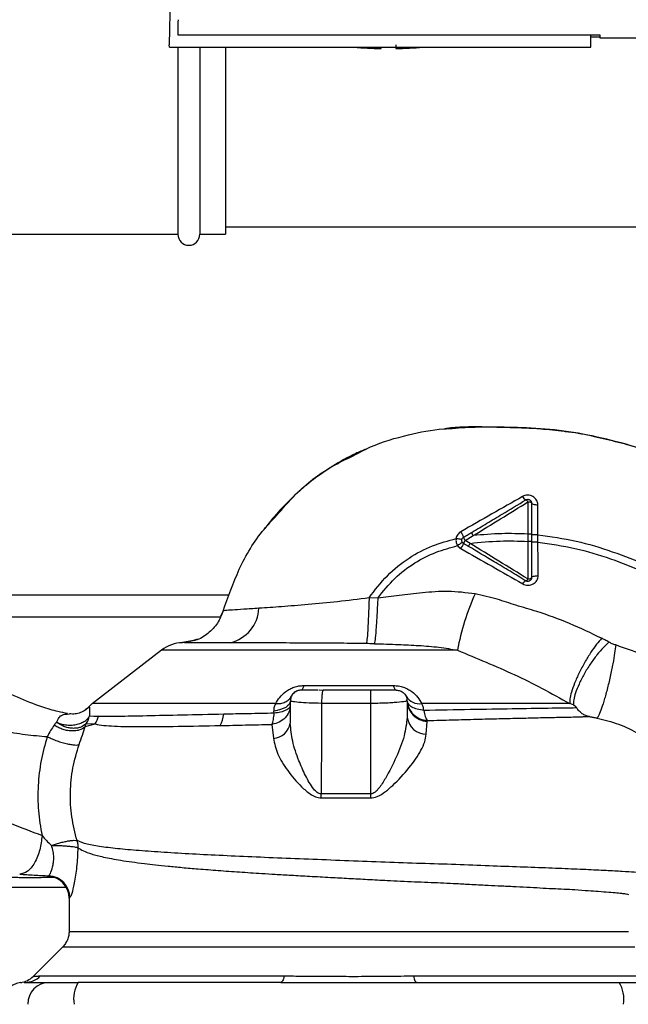
# Paper-space layout 'Blatt1' of a CAD drawing. Units: millimetres. Extents: x 0 to 5940, y 0 to 4200.
# Drawn here: x 1573 to 1657, y 712 to 847 of the extents above; entities that cross this region are included whole.
import ezdxf

# ---------------------------------------------------------------- set-up
doc = ezdxf.new("R2010")
doc.units = ezdxf.units.MM
doc.header["$LTSCALE"] = 10
doc.layers.add('1', color=7, linetype='Continuous')
doc.styles.add('SLDTEXTSTYLE0', font='TXT', dxfattribs={"width": 0.605})
doc.dimstyles.new('SLDDIMSTYLE1', dxfattribs={"dimtxt": 35, "dimasz": 25, "dimexe": 0, "dimexo": 0.0625, "dimgap": 8.75, "dimtad": 1, "dimdec": 1, "dimrnd": 1e-09, "dimzin": 12, "dimdsep": 46, "dimtxsty": 'SLDTEXTSTYLE0', "dimsah": 1, "dimcen": 0.09, "dimadec": 0, "dimazin": 3, "dimtfac": 1, "dimtdec": 1, "dimtofl": 0, "dimtmove": 0, "dimatfit": 3, "dimfxl": 1, "dimfrac": 2, "dimtolj": 1, "dimtzin": 12, "dimarcsym": 0})

# ---------------------------------------------------------------- blocks, each defined once
blk = doc.blocks.new('_D_2')
at = {"layer": '1', "color": 7}
for p, q in [((1971.98, 1188), (645.98, 1188)), ((655.98, 1188), (655.98, 534.93)), ((1738.88, 534.93), (645.98, 534.93))]:
    blk.add_line(p, q, dxfattribs=at)
for points in [[(655.98, 1188), (651.98, 1163), (659.98, 1163)], [(655.98, 534.93), (659.98, 559.93), (651.98, 559.93)]]:
    blk.add_solid(points, dxfattribs=at)
at = {"layer": '1', "color": 7, "insert": (610.86, 789.28), "char_height": 35, "attachment_point": 1, "rotation": 90, "style": 'SLDTEXTSTYLE0'}
blk.add_mtext('ca.700', dxfattribs=at)

psp = doc.layouts.new('Blatt1')

# ---------------------------------------------------------------- linework, layer by layer
at = {"color": 7, "linetype": 'Continuous', "lineweight": 30}
for p, q in [((1593.98, 853.3), (1593.8, 843.3)), ((1594.96, 844.69), (1652.69, 844.69)), ((1651.47, 843), (1651.47, 844.69)), ((1652.69, 844.36), (1651.47, 844.36)), ((1652.68, 844.69), (1652.69, 844.3)), ((1652.69, 844.3), (1688.01, 844.3)), ((1593.81, 843), (1593.8, 843.3)), ((1593.81, 843), (1651.47, 843)), ((1594.98, 843), (1594.98, 817.39)), ((1597.98, 843), (1597.98, 817.39)), ((1601.48, 843), (1601.48, 817.39)), ((1622.78, 842.81), (1622.78, 843)), ((1601.48, 818.39), (1747.83, 818.39)), ((1567.64, 817.39), (1594.98, 817.39)), ((1597.98, 817.39), (1601.48, 817.39)), ((1642.86, 780.76), (1642.85, 776.36)), ((1644.23, 776.26), (1644.22, 780.37)), ((1642.85, 776.36), (1642.85, 775.36)), ((1644.23, 775.25), (1644.23, 776.26)), ((1634.27, 775.49), (1635.38, 776.15)), ((1634.94, 775.09), (1634.27, 775.49)), ((1602, 768), (1551.47, 768)), ((1622.32, 767.61), (1621.13, 767.63)), ((1600.86, 765.18), (1601.16, 765.83)), ((1600.77, 765), (1551.41, 765)), ((1597.4, 761.84), (1595.6, 761.5)), ((1596.99, 761.76), (1595.61, 761.5)), ((1597.68, 761.99), (1596.5, 761.6)), ((1596.8, 761.73), (1597.4, 761.84)), ((1592.72, 760.46), (1583.26, 753.15)), ((1633.24, 760.46), (1592.72, 760.46)), ((1612.2, 755.63), (1624.5, 755.63)), ((1614.81, 754.97), (1614.29, 755)), ((1614.85, 755), (1614.81, 754.97)), ((1622, 755), (1621.35, 754.97)), ((1610.48, 753.48), (1610.35, 753.5)), ((1610.35, 753.5), (1610.35, 750.49)), ((1610.37, 753.76), (1610.42, 753.49)), ((1626.35, 753.5), (1626.2, 753.47)), ((1626.27, 753.49), (1626.33, 753.77)), ((1626.35, 753.5), (1626.35, 751.27)), ((1608.15, 751.84), (1608.11, 752.14)), ((1621.35, 753.19), (1614.63, 753.19)), ((1621.35, 753.19), (1621.35, 740.79)), ((1579.85, 751.71), (1580.17, 751.76)), ((1582.9, 751.47), (1584.1, 751.42)), ((1628.96, 748.97), (1629.1, 750.72)), ((1629.1, 750.72), (1629.12, 750.84)), ((1582.31, 750.02), (1583.67, 750.37)), ((1583.67, 750.37), (1582.39, 750.36)), ((1607.85, 750.31), (1608.04, 748.41)), ((1621.35, 740.79), (1614.59, 740.79)), ((1614.6, 740.24), (1621.35, 740.24)), ((1579.7, 728), (1557.55, 728)), ((1580.1, 726.52), (1580.1, 721.99)), ((1579.23, 719.88), (1575.17, 715.82)), ((1579.22, 719.87), (1657.48, 719.87)), ((1576.15, 715.88), (1609.5, 715.88)), ((1627.2, 715.88), (1660.56, 715.88)), ((1573.97, 715), (1574.07, 715))]:
    psp.add_line(p, q, dxfattribs=at)
at = {"color": 7, "linetype": 'Continuous', "lineweight": 30, "flags": 128}
for points in [[(1643.35, 780.62), (1643.34, 780.65), (1643.31, 780.67), (1643.27, 780.69), (1643.21, 780.72), (1643.13, 780.73), (1643.05, 780.75), (1642.96, 780.75), (1642.86, 780.76)], [(1643.35, 780.62), (1643.37, 780.57), (1643.42, 780.52), (1643.5, 780.48), (1643.6, 780.44), (1643.73, 780.41), (1643.88, 780.39), (1644.05, 780.37), (1644.22, 780.37)], [(1642.85, 770.22), (1642.94, 770.23), (1643.04, 770.24), (1643.13, 770.25), (1643.2, 770.27), (1643.27, 770.3), (1643.31, 770.32), (1643.34, 770.35), (1643.35, 770.39)], [(1643.35, 770.39), (1643.37, 770.44), (1643.42, 770.49), (1643.5, 770.54), (1643.62, 770.59), (1643.76, 770.62), (1643.91, 770.65), (1644.08, 770.66), (1644.26, 770.67)], [(1612.2, 755.63), (1612.17, 755.49), (1612.13, 755.36), (1612.08, 755.25), (1612.04, 755.16), (1611.99, 755.09), (1611.95, 755.04), (1611.9, 755.01), (1611.85, 755)], [(1624.85, 755), (1624.8, 755.01), (1624.76, 755.04), (1624.71, 755.09), (1624.66, 755.16), (1624.62, 755.25), (1624.58, 755.36), (1624.54, 755.49), (1624.5, 755.63)], [(1610.35, 753.5), (1610.31, 753.27), (1610.19, 753.05), (1609.99, 752.84), (1609.73, 752.64), (1609.4, 752.47), (1609.01, 752.33), (1608.58, 752.22), (1608.11, 752.14)], [(1621.35, 740.79), (1621.35, 740.72), (1621.35, 740.65), (1621.35, 740.58), (1621.35, 740.51), (1621.35, 740.45), (1621.35, 740.38), (1621.35, 740.31), (1621.35, 740.24)], [(1609.5, 715.88), (1609.46, 715.68), (1609.41, 715.51), (1609.36, 715.36), (1609.3, 715.23), (1609.25, 715.13), (1609.19, 715.06), (1609.13, 715.02), (1609.07, 715)], [(1627.2, 715.88), (1627.24, 715.68), (1627.29, 715.51), (1627.34, 715.36), (1627.4, 715.23), (1627.46, 715.13), (1627.52, 715.06), (1627.57, 715.02), (1627.64, 715)]]:
    psp.add_lwpolyline(points, dxfattribs=at)
at = {"color": 7, "linetype": 'Continuous', "lineweight": 30}
for centre, radius, start, end in [((1623.78, 898.55), 55.75, 265.1454, 268.9727), ((1623.78, 898.55), 55.75, 271.028, 274.8546), ((1596.48, 817.39), 1.5, 180, 0), ((1642.91, 781.84), 0.852, 203.347, 248.4372), ((1642.29, 780.51), 0.623, 23.7945, 60.6788), ((1631.48, 775.12), 2.71, 17.3168, 35.1638), ((1630.17, 776.69), 4.22, 326.5245, 337.4182), ((1635.29, 776.24), 1.27, 194.0041, 216.3488), ((1635.66, 774.53), 1.68, 145.3188, 161.1403), ((1642.84, 769.24), 0.756, 109.1418, 156.2626), ((1642.34, 770.45), 0.558, 297.6049, 336.0611), ((1664.41, 755.02), 31.64, 155.4177, 170.0946), ((1600.89, 766.51), 5.19, 284.3496, 356.6294), ((1595.78, 756.5), 5, 91.9801, 127.6872), ((1628.05, 755.31), 2.18, 211.3743, 277.8923), ((1629.23, 753.6), 2.88, 181.8926, 267.3816), ((1585.1, 750.78), 3, 127.6872, 139.0072), ((1581.06, 752.08), 3.11, 326.7734, 347.8774), ((1597.5, 752.03), 3.76, 330.1823, 354.998), ((1628.96, 751.59), 2.62, 186.9444, 269.985), ((1607.93, 750.85), 2.45, 272.6431, 351.5742), ((1595.86, 740.18), 18.74, 0.1879, 1.8801), ((1577.1, 726.52), 3, 0.0077, 88.4452), ((1577.2, 726.59), 3, 0.0596, 87.6693), ((1573.06, 717.95), 3, 277.6201, 315), ((1574.07, 717.91), 2.91, 270.11, 315.7681), ((1573.85, 712), 3, 97.597, 180), ((1577.41, 712.03), 2.97, 90.5253, 180.5159), ((1585.17, 712.73), 4.45, 149.2577, 189.345), ((1651.53, 712.73), 4.45, 350.655, 30.7423)]:
    psp.add_arc(centre, radius, start, end, dxfattribs=at)
for points, knots in [([(1595, 846.76), (1594.99, 846.31), (1594.97, 845.39), (1594.96, 844.93), (1594.96, 844.69)], [0, 0, 0, 0, 0.500125, 1, 1, 1, 1]), ([(1594.97, 845.4), (1594.97, 845.41), (1594.97, 845.42), (1594.97, 845.44), (1594.97, 845.44)], [0, 0, 0, 0, 0.56, 1, 1, 1, 1]), ([(1652.69, 844.69), (1652.69, 844.51), (1652.69, 844.28), (1652.69, 844.33), (1652.69, 844.34)], [0, 0, 0, 0, 0.7780038, 1, 1, 1, 1]), ([(1624.78, 843.3), (1624.78, 843.19), (1624.78, 842.95), (1624.78, 842.81), (1624.78, 842.83), (1624.78, 842.83)], [0, 0, 0, 0, 0.414057, 0.829198, 1, 1, 1, 1]), ([(1668.69, 783.88), (1666.82, 784.74), (1662.99, 786.49), (1657.28, 788.44), (1651.74, 789.85), (1646.55, 790.7), (1641.49, 790.96), (1636.58, 791.02), (1633.26, 791.06), (1631.6, 790.78), (1631.54, 790.77)], [0, 0, 0, 0, 0.161548, 0.330135, 0.471966, 0.609397, 0.741693, 0.86831, 0.99528, 1, 1, 1, 1]), ([(1632.04, 790.8), (1633.23, 790.89), (1636.02, 791.09), (1640.22, 790.96), (1644.3, 790.86), (1646.75, 790.56), (1647.82, 790.43)], [0, 0, 0, 0, 0.228518, 0.532754, 0.796551, 1, 1, 1, 1]), ([(1618.96, 787.07), (1619.74, 787.5), (1622.13, 788.78), (1626.33, 789.95), (1629.94, 790.69), (1631.8, 790.79), (1632.04, 790.8)], [0, 0, 0, 0, 0.195041, 0.592516, 0.949131, 1, 1, 1, 1]), ([(1647.82, 790.43), (1648.02, 790.41), (1649.4, 790.27), (1651.86, 789.77), (1655.18, 788.95), (1657.35, 788.4), (1658.39, 788.01), (1658.39, 788.01)], [0, 0, 0, 0, 0.055769, 0.380796, 0.69323, 0.999038, 1, 1, 1, 1]), ([(1620.75, 787.99), (1620.27, 787.79), (1618.66, 787.15), (1616.22, 785.75), (1613.9, 784.16), (1612.19, 782.77), (1610.87, 781.6), (1609.25, 779.98), (1607.88, 778.46), (1607.06, 777.37), (1606.88, 777.13)], [0, 0, 0, 0, 0.088213, 0.289263, 0.472991, 0.564476, 0.657552, 0.771455, 0.94805, 1, 1, 1, 1]), ([(1608.51, 778.93), (1609.34, 779.9), (1611.55, 782.46), (1615.11, 785.24), (1617.98, 786.61), (1618.96, 787.07)], [0, 0, 0, 0, 0.286038, 0.756895, 1, 1, 1, 1]), ([(1644.22, 780.37), (1644.21, 780.48), (1644.19, 780.71), (1644.05, 781.03), (1643.83, 781.3), (1643.54, 781.52), (1643.2, 781.66), (1642.83, 781.7), (1642.45, 781.66), (1642.23, 781.56), (1642.12, 781.5)], [0, 0, 0, 0, 0.121772, 0.244388, 0.368293, 0.49355, 0.620062, 0.747203, 0.874024, 1, 1, 1, 1]), ([(1642.12, 781.5), (1640.73, 780.71), (1637.93, 779.11), (1635.11, 777.49), (1633.69, 776.69)], [0, 0, 0, 0, 0.49808, 1, 1, 1, 1]), ([(1635.17, 776.59), (1635.87, 777.01), (1637.25, 777.84), (1639.74, 779.33), (1641.51, 780.4), (1642.59, 781.05)], [0, 0, 0, 0, 0.280967, 0.560433, 1, 1, 1, 1]), ([(1635.39, 776.16), (1636.63, 776.92), (1639.13, 778.46), (1641.61, 779.99), (1642.86, 780.76)], [0, 0, 0, 0, 0.499457, 1, 1, 1, 1]), ([(1643.35, 780.62), (1643.35, 779.83), (1643.35, 778.43), (1643.35, 776.99), (1643.35, 776.36)], [0, 0, 0, 0, 0.560053, 1, 1, 1, 1]), ([(1601.16, 765.83), (1601.84, 767.76), (1603.23, 771.71), (1605.85, 776.12), (1607.91, 778.3), (1608.51, 778.93)], [0, 0, 0, 0, 0.404152, 0.827704, 1, 1, 1, 1]), ([(1633.69, 776.69), (1633.61, 776.63), (1633.44, 776.52), (1633.25, 776.3), (1633.1, 776.04), (1633.05, 775.85), (1633.03, 775.75)], [0, 0, 0, 0, 0.25385, 0.505206, 0.753835, 1, 1, 1, 1]), ([(1634.07, 775.93), (1634.28, 776.06), (1634.64, 776.28), (1635.01, 776.5), (1635.17, 776.59)], [0, 0, 0, 0, 0.568363, 1, 1, 1, 1]), ([(1635.38, 776.15), (1635.35, 776.21), (1635.3, 776.29), (1635.25, 776.39), (1635.22, 776.46), (1635.19, 776.52), (1635.17, 776.57), (1635.17, 776.59), (1635.17, 776.59)], [0, 0, 0, 0, 0.239832, 0.368602, 0.5, 0.631398, 0.760168, 1, 1, 1, 1]), ([(1642.85, 776.36), (1641.66, 776.4), (1639.16, 776.49), (1636.68, 776.27), (1635.38, 776.15)], [0, 0, 0, 0, 0.4773487, 1, 1, 1, 1]), ([(1643.35, 776.36), (1643.34, 776.36), (1643.33, 776.36), (1643.27, 776.36), (1643.21, 776.36), (1643.13, 776.36), (1643.01, 776.36), (1642.92, 776.36), (1642.85, 776.36)], [0, 0, 0, 0, 0.239504, 0.368388, 0.499994, 0.631602, 0.760488, 1, 1, 1, 1]), ([(1643.35, 776.36), (1643.35, 776.2), (1643.35, 775.86), (1643.35, 775.53), (1643.35, 775.36)], [0, 0, 0, 0, 0.489079, 1, 1, 1, 1]), ([(1644.23, 776.26), (1644.12, 776.26), (1643.95, 776.26), (1643.75, 776.26), (1643.6, 776.26), (1643.49, 776.26), (1643.38, 776.26), (1643.36, 776.26), (1643.35, 776.26)], [0, 0, 0, 0, 0.239716, 0.36853, 0.500005, 0.63148, 0.760291, 1, 1, 1, 1]), ([(1644.23, 776.26), (1645.98, 776.01), (1649.44, 775.53), (1654.41, 774.02), (1659.11, 772.17), (1663.96, 769.79), (1668.76, 767), (1673.34, 763.97), (1676.1, 761.93), (1677.36, 760.99)], [0, 0, 0, 0, 0.142749, 0.282487, 0.420198, 0.553772, 0.721864, 0.872737, 1, 1, 1, 1]), ([(1621.13, 767.63), (1621.92, 768.68), (1623.49, 770.75), (1626.48, 773.14), (1629.69, 774.83), (1631.94, 775.45), (1633.03, 775.75)], [0, 0, 0, 0, 0.266694, 0.525673, 0.770674, 1, 1, 1, 1]), ([(1633.03, 775.75), (1633.02, 775.56), (1633, 775.22), (1633.16, 774.92), (1633.23, 774.78)], [0, 0, 0, 0, 0.558801, 1, 1, 1, 1]), ([(1633.83, 775.58), (1633.82, 775.59), (1633.8, 775.6), (1633.62, 775.65), (1633.35, 775.7), (1633.13, 775.74), (1633.03, 775.75)], [0, 0, 0, 0, 0.241208, 0.49996, 0.758734, 1, 1, 1, 1]), ([(1633.9, 775.23), (1633.89, 775.22), (1633.88, 775.21), (1633.73, 775.11), (1633.5, 774.96), (1633.32, 774.84), (1633.24, 774.78)], [0, 0, 0, 0, 0.241445, 0.5, 0.758556, 1, 1, 1, 1]), ([(1634.73, 774.67), (1634.6, 774.75), (1634.38, 774.88), (1634.16, 775.02), (1634.07, 775.07)], [0, 0, 0, 0, 0.586129, 1, 1, 1, 1]), ([(1634.73, 774.67), (1634.73, 774.68), (1634.73, 774.7), (1634.78, 774.79), (1634.85, 774.93), (1634.91, 775.04), (1634.94, 775.09)], [0, 0, 0, 0, 0.240988, 0.499926, 0.758906, 1, 1, 1, 1]), ([(1634.94, 775.09), (1636.31, 775.23), (1638.94, 775.5), (1641.59, 775.4), (1642.85, 775.36)], [0, 0, 0, 0, 0.521977, 1, 1, 1, 1]), ([(1642.85, 770.22), (1641.53, 771.03), (1638.91, 772.64), (1636.26, 774.27), (1634.94, 775.09)], [0, 0, 0, 0, 0.500306, 1, 1, 1, 1]), ([(1642.85, 775.36), (1642.85, 774.48), (1642.85, 772.74), (1642.85, 771.06), (1642.85, 770.22)], [0, 0, 0, 0, 0.500087, 1, 1, 1, 1]), ([(1643.35, 775.36), (1643.34, 775.36), (1643.33, 775.36), (1643.27, 775.36), (1643.21, 775.36), (1643.13, 775.36), (1643.01, 775.36), (1642.92, 775.36), (1642.85, 775.36)], [0, 0, 0, 0, 0.239514, 0.368395, 0.499995, 0.631595, 0.760478, 1, 1, 1, 1]), ([(1643.35, 775.36), (1643.35, 774.41), (1643.35, 772.72), (1643.35, 771.1), (1643.35, 770.39)], [0, 0, 0, 0, 0.559879, 1, 1, 1, 1]), ([(1644.23, 775.25), (1644.12, 775.25), (1643.95, 775.25), (1643.75, 775.25), (1643.6, 775.25), (1643.49, 775.25), (1643.38, 775.25), (1643.36, 775.25), (1643.35, 775.25)], [0, 0, 0, 0, 0.239724, 0.368532, 0.5, 0.631468, 0.760276, 1, 1, 1, 1]), ([(1644.26, 770.67), (1644.25, 771.42), (1644.24, 772.92), (1644.24, 774.47), (1644.23, 775.25)], [0, 0, 0, 0, 0.5000278, 1, 1, 1, 1]), ([(1644.23, 775.25), (1645.93, 775.01), (1649.3, 774.53), (1654.15, 773.05), (1658.75, 771.23), (1663.52, 768.89), (1668.25, 766.14), (1672.77, 763.15), (1675.5, 761.12), (1676.75, 760.2)], [0, 0, 0, 0, 0.141134, 0.280161, 0.417609, 0.551274, 0.719926, 0.871701, 1, 1, 1, 1]), ([(1622.32, 767.61), (1623.07, 768.54), (1624.54, 770.36), (1627.29, 772.46), (1630.21, 773.95), (1632.25, 774.51), (1633.23, 774.78)], [0, 0, 0, 0, 0.266755, 0.52493, 0.769737, 1, 1, 1, 1]), ([(1633.24, 774.78), (1633.3, 774.7), (1633.43, 774.54), (1633.6, 774.42), (1633.69, 774.37)], [0, 0, 0, 0, 0.496551, 1, 1, 1, 1]), ([(1633.69, 774.37), (1635.12, 773.56), (1637.96, 771.96), (1640.76, 770.35), (1642.15, 769.55)], [0, 0, 0, 0, 0.501424, 1, 1, 1, 1]), ([(1642.59, 769.96), (1641.87, 770.39), (1640.42, 771.26), (1637.79, 772.84), (1635.9, 773.98), (1634.73, 774.67)], [0, 0, 0, 0, 0.279819, 0.558028, 1, 1, 1, 1]), ([(1642.15, 769.55), (1642.26, 769.49), (1642.49, 769.39), (1642.87, 769.34), (1643.24, 769.39), (1643.59, 769.53), (1643.88, 769.74), (1644.09, 770.01), (1644.23, 770.33), (1644.25, 770.56), (1644.26, 770.67)], [0, 0, 0, 0, 0.126734, 0.254463, 0.382284, 0.509075, 0.634128, 0.757181, 0.87886, 1, 1, 1, 1]), ([(1635.64, 768.18), (1634.4, 768.33), (1632, 768.62), (1628.53, 768.34), (1625.33, 767.98), (1623.3, 767.73), (1622.32, 767.61)], [0, 0, 0, 0, 0.277814, 0.541357, 0.77899, 1, 1, 1, 1]), ([(1652.94, 762.11), (1651.49, 762.79), (1648.61, 764.17), (1644.67, 765.63), (1641.32, 766.56), (1638.56, 767.53), (1636.65, 767.95), (1635.64, 768.18)], [0, 0, 0, 0, 0.2630335, 0.5242292, 0.6867818, 0.8325412, 1, 1, 1, 1]), ([(1621.13, 767.63), (1619.68, 767.44), (1616.85, 767.09), (1612.79, 766.7), (1609.08, 766.41), (1607.07, 766.27), (1606.07, 766.2)], [0, 0, 0, 0, 0.26132, 0.51225, 0.757687, 1, 1, 1, 1]), ([(1621.13, 767.63), (1621.11, 766.94), (1621.06, 765.52), (1620.97, 763.57), (1620.87, 762.05), (1620.81, 761.59), (1620.78, 761.37)], [0, 0, 0, 0, 0.242045, 0.5, 0.757955, 1, 1, 1, 1]), ([(1622.32, 767.61), (1622.29, 766.93), (1622.22, 765.52), (1622.1, 763.58), (1621.97, 762.05), (1621.9, 761.58), (1621.87, 761.35)], [0, 0, 0, 0, 0.242167, 0.5, 0.757833, 1, 1, 1, 1]), ([(1601.16, 765.83), (1600.94, 765.26), (1600.48, 764.08), (1599.13, 762.72), (1597.9, 761.91), (1597.13, 761.79), (1596.99, 761.76)], [0, 0, 0, 0, 0.300266, 0.615909, 0.931552, 1, 1, 1, 1]), ([(1606.07, 766.2), (1605.34, 766.16), (1603.88, 766.06), (1602.36, 765.96), (1601.35, 765.89), (1601.22, 765.85), (1601.16, 765.83)], [0, 0, 0, 0, 0.251803, 0.502422, 0.751986, 1, 1, 1, 1]), ([(1579.88, 751.81), (1579.45, 751.88), (1578.32, 752.08), (1576.04, 752.8), (1572.98, 753.99), (1569.45, 755.74), (1565.75, 757.38), (1561.47, 759.06), (1556.73, 760.61), (1553.21, 761.65), (1551.4, 762), (1551.36, 762.01)], [0, 0, 0, 0, 0.050307, 0.131831, 0.251876, 0.376661, 0.511969, 0.645447, 0.82079, 0.996073, 1, 1, 1, 1]), ([(1595.6, 761.5), (1595.6, 761.5), (1595.6, 761.5), (1595.61, 761.5), (1595.61, 761.5)], [0, 0, 0, 0, 0.560097, 1, 1, 1, 1]), ([(1602.18, 761.48), (1601.84, 761.48), (1601.02, 761.48), (1599.76, 761.49), (1598.5, 761.49), (1597.38, 761.49), (1596.48, 761.49), (1595.79, 761.5), (1595.67, 761.5), (1595.61, 761.5)], [0, 0, 0, 0, 0.085591, 0.20384, 0.354589, 0.488907, 0.64132, 0.811723, 1, 1, 1, 1]), ([(1620.78, 761.37), (1620.21, 761.38), (1619.02, 761.4), (1617.15, 761.41), (1615.13, 761.43), (1612.98, 761.44), (1610.84, 761.45), (1608.7, 761.46), (1606.55, 761.47), (1604.3, 761.48), (1602.91, 761.48), (1602.18, 761.48)], [0, 0, 0, 0, 0.083306, 0.174549, 0.273691, 0.380702, 0.495561, 0.600989, 0.720255, 0.853284, 1, 1, 1, 1]), ([(1652.94, 762.11), (1652.72, 761.84), (1652.24, 761.29), (1651.45, 760.17), (1650.63, 758.84), (1649.86, 757.38), (1649.23, 755.96), (1648.8, 754.73), (1648.58, 753.77), (1648.58, 753.35), (1648.59, 753.16)], [0, 0, 0, 0, 0.1107316, 0.2328437, 0.3639254, 0.5, 0.6360746, 0.7671563, 0.8892684, 1, 1, 1, 1]), ([(1653.94, 761.58), (1653.69, 761.34), (1653.16, 760.85), (1652.28, 759.82), (1651.37, 758.57), (1650.52, 757.2), (1649.83, 755.83), (1649.35, 754.63), (1649.09, 753.65), (1649.08, 753.19), (1649.08, 752.98)], [0, 0, 0, 0, 0.111229, 0.233471, 0.36435, 0.499972, 0.635617, 0.766672, 0.888588, 1, 1, 1, 1]), ([(1653.94, 761.58), (1653.75, 761.68), (1653.43, 761.86), (1653.09, 762.03), (1652.94, 762.11)], [0, 0, 0, 0, 0.558956, 1, 1, 1, 1]), ([(1654.87, 761.18), (1654.7, 761.24), (1654.38, 761.34), (1654.08, 761.5), (1653.94, 761.58)], [0, 0, 0, 0, 0.499893, 1, 1, 1, 1]), ([(1621.87, 761.35), (1621.67, 761.35), (1621.3, 761.36), (1620.94, 761.37), (1620.78, 761.37)], [0, 0, 0, 0, 0.559911, 1, 1, 1, 1]), ([(1621.87, 761.35), (1622.97, 761.32), (1625.01, 761.27), (1627.95, 761.12), (1630.65, 760.92), (1632.4, 760.61), (1633.24, 760.46)], [0, 0, 0, 0, 0.280919, 0.5217, 0.768479, 1, 1, 1, 1]), ([(1633.24, 760.46), (1634.54, 759.91), (1637.16, 758.82), (1641.02, 757.15), (1644.83, 755.27), (1647.33, 753.86), (1648.59, 753.16)], [0, 0, 0, 0, 0.245743, 0.493507, 0.744918, 1, 1, 1, 1]), ([(1654.87, 761.18), (1654.82, 760.83), (1654.73, 760.07), (1654.48, 758.59), (1654.12, 756.86), (1653.69, 755.05), (1653.25, 753.44), (1652.84, 752.22), (1652.52, 751.45), (1652.37, 751.27), (1652.3, 751.18)], [0, 0, 0, 0, 0.107435, 0.228619, 0.361082, 0.5, 0.638918, 0.771381, 0.892565, 1, 1, 1, 1]), ([(1670, 751.37), (1668.95, 752.48), (1666.87, 754.69), (1663.18, 757.42), (1659.19, 759.7), (1656.3, 760.69), (1654.87, 761.18)], [0, 0, 0, 0, 0.253111, 0.504106, 0.753167, 1, 1, 1, 1]), ([(1608.36, 753.16), (1608.52, 753.45), (1608.85, 754.02), (1609.55, 754.7), (1610.26, 755.15), (1610.87, 755.42), (1611.53, 755.6), (1611.98, 755.62), (1612.2, 755.63)], [0, 0, 0, 0, 0.255393, 0.508386, 0.637038, 0.757037, 0.878719, 1, 1, 1, 1]), ([(1611.85, 755), (1611.67, 754.98), (1611.38, 754.95), (1611.02, 754.76), (1610.77, 754.56), (1610.58, 754.31), (1610.43, 754.03), (1610.41, 753.84), (1610.39, 753.74)], [0, 0, 0, 0, 0.26306, 0.411989, 0.56405, 0.714411, 0.859409, 1, 1, 1, 1]), ([(1611.92, 755), (1611.76, 754.99), (1611.41, 754.97), (1611.13, 754.81), (1610.99, 754.73)], [0, 0, 0, 0, 0.466083, 1, 1, 1, 1]), ([(1614.15, 755), (1613.97, 755), (1613.33, 755), (1612.63, 755), (1612.06, 755), (1611.98, 755), (1611.95, 755)], [0, 0, 0, 0, 0.1563166, 0.5494957, 0.8569052, 1, 1, 1, 1]), ([(1614.81, 754.97), (1614.8, 754.93), (1614.77, 754.87), (1614.73, 754.69), (1614.7, 754.45), (1614.67, 754.17), (1614.65, 753.85), (1614.64, 753.52), (1614.64, 753.3), (1614.63, 753.19)], [0, 0, 0, 0, 0.14223, 0.285637, 0.429767, 0.573937, 0.716257, 0.857685, 1, 1, 1, 1]), ([(1621.35, 755), (1620.13, 755), (1617.96, 755), (1615.8, 755), (1614.85, 755)], [0, 0, 0, 0, 0.5599762, 1, 1, 1, 1]), ([(1621.35, 755), (1621.35, 754.99), (1621.35, 754.96), (1621.35, 754.71), (1621.35, 754.31), (1621.35, 753.76), (1621.35, 753.37), (1621.35, 753.19)], [0, 0, 0, 0, 0.173942, 0.365266, 0.564627, 0.793282, 1, 1, 1, 1]), ([(1624.85, 755), (1624.77, 755), (1624.6, 755), (1623.64, 755), (1622.53, 755), (1621.74, 755), (1621.35, 755)], [0, 0, 0, 0, 0.2773886, 0.5642746, 0.7866883, 1, 1, 1, 1]), ([(1624.5, 755.63), (1624.72, 755.62), (1625.17, 755.6), (1625.84, 755.42), (1626.45, 755.15), (1627.16, 754.7), (1627.85, 754.02), (1628.18, 753.45), (1628.35, 753.16)], [0, 0, 0, 0, 0.120938, 0.243002, 0.366363, 0.49161, 0.744615, 1, 1, 1, 1]), ([(1624.85, 755), (1625.03, 754.98), (1625.31, 754.96), (1625.66, 754.78), (1625.91, 754.58), (1626.11, 754.33), (1626.27, 754.05), (1626.29, 753.85), (1626.31, 753.75)], [0, 0, 0, 0, 0.256097, 0.403099, 0.554169, 0.707336, 0.85585, 1, 1, 1, 1]), ([(1608.36, 753.16), (1608.59, 753.16), (1609.07, 753.16), (1609.69, 753.37), (1610.21, 753.7), (1610.41, 754.02), (1610.51, 754.18)], [0, 0, 0, 0, 0.2457837, 0.5, 0.7542163, 1, 1, 1, 1]), ([(1614.63, 753.19), (1614.04, 753.2), (1612.86, 753.21), (1611.46, 753.32), (1610.62, 753.44), (1610.52, 753.47), (1610.48, 753.48)], [0, 0, 0, 0, 0.285058, 0.571372, 0.856849, 1, 1, 1, 1]), ([(1626.2, 753.47), (1626.15, 753.47), (1626.03, 753.44), (1625.21, 753.33), (1624.2, 753.26), (1623.32, 753.22), (1622.35, 753.19), (1621.69, 753.19), (1621.35, 753.19)], [0, 0, 0, 0, 0.145393, 0.429336, 0.571861, 0.714607, 0.856941, 1, 1, 1, 1]), ([(1626.35, 753.55), (1626.4, 753.22), (1626.5, 752.54), (1627.13, 751.65), (1628.04, 751.02), (1628.77, 750.9), (1629.12, 750.84)], [0, 0, 0, 0, 0.241474, 0.5, 0.758526, 1, 1, 1, 1]), ([(1628.6, 752.22), (1628.3, 752.26), (1627.68, 752.36), (1626.95, 752.67), (1626.46, 753.09), (1626.38, 753.4), (1626.35, 753.55)], [0, 0, 0, 0, 0.243288, 0.500018, 0.756738, 1, 1, 1, 1]), ([(1582.84, 752.75), (1582.65, 752.56), (1582.26, 752.16), (1581.74, 751.96), (1581.48, 751.86)], [0, 0, 0, 0, 0.490087, 1, 1, 1, 1]), ([(1582.86, 752.76), (1582.69, 752.58), (1582.33, 752.22), (1581.88, 752.02), (1581.64, 751.92)], [0, 0, 0, 0, 0.492139, 1, 1, 1, 1]), ([(1582.86, 752.76), (1582.85, 752.76), (1582.84, 752.75), (1582.84, 752.75), (1582.84, 752.75)], [0, 0, 0, 0, 0.560028, 1, 1, 1, 1]), ([(1582.86, 752.76), (1582.88, 752.7), (1582.9, 752.63), (1582.87, 752.13), (1582.89, 751.68), (1582.9, 751.47)], [0, 0, 0, 0, 0.534807, 0.780658, 1, 1, 1, 1]), ([(1608.36, 753.16), (1608.27, 753.01), (1608.11, 752.72), (1608.11, 752.33), (1608.11, 752.14)], [0, 0, 0, 0, 0.500235, 1, 1, 1, 1]), ([(1614.63, 753.19), (1614.63, 750.84), (1614.61, 746.71), (1614.59, 742.58), (1614.59, 740.79)], [0, 0, 0, 0, 0.568345, 1, 1, 1, 1]), ([(1628.6, 752.22), (1628.59, 752.4), (1628.57, 752.75), (1628.42, 753.02), (1628.35, 753.16)], [0, 0, 0, 0, 0.498823, 1, 1, 1, 1]), ([(1648.59, 753.16), (1647.37, 753.16), (1644.94, 753.16), (1640.08, 753.16), (1634.55, 753.16), (1630.41, 753.16), (1628.35, 753.16)], [0, 0, 0, 0, 0.25, 0.5, 0.75, 1, 1, 1, 1]), ([(1649.53, 752.56), (1648.3, 752.55), (1645.85, 752.51), (1640.83, 752.43), (1635.09, 752.34), (1630.76, 752.26), (1628.6, 752.22)], [0, 0, 0, 0, 0.250517, 0.500733, 0.750582, 1, 1, 1, 1]), ([(1628.6, 752.22), (1628.67, 751.92), (1628.81, 751.31), (1629.01, 750.99), (1629.12, 750.84)], [0, 0, 0, 0, 0.5, 1, 1, 1, 1]), ([(1649.08, 752.98), (1649, 753.01), (1648.84, 753.07), (1648.67, 753.13), (1648.59, 753.16)], [0, 0, 0, 0, 0.501025, 1, 1, 1, 1]), ([(1649.08, 752.98), (1649.1, 752.97), (1649.14, 752.95), (1649.23, 752.89), (1649.37, 752.77), (1649.46, 752.65), (1649.53, 752.56)], [0, 0, 0, 0, 0.124638, 0.252639, 0.510685, 1, 1, 1, 1]), ([(1651.27, 751.38), (1651.1, 751.42), (1650.75, 751.5), (1650.29, 751.76), (1649.88, 752.11), (1649.64, 752.41), (1649.53, 752.56)], [0, 0, 0, 0, 0.249887, 0.499834, 0.750245, 1, 1, 1, 1]), ([(1559.22, 750.84), (1560.73, 750.75), (1563.73, 750.57), (1567.64, 750.06), (1571.09, 749.4), (1574.15, 748.9), (1576.12, 748.73), (1577.1, 748.64)], [0, 0, 0, 0, 0.242472, 0.482687, 0.640941, 0.820361, 1, 1, 1, 1]), ([(1578.4, 750.6), (1578.5, 750.83), (1578.7, 751.32), (1579.25, 751.7), (1579.63, 751.71), (1579.85, 751.71)], [0, 0, 0, 0, 0.278055, 0.580865, 1, 1, 1, 1]), ([(1578.4, 750.6), (1578.58, 750.53), (1578.96, 750.37), (1579.62, 750.24), (1580.34, 750.2), (1581.06, 750.28), (1581.72, 750.47), (1582.27, 750.75), (1582.67, 751.09), (1582.82, 751.34), (1582.9, 751.47)], [0, 0, 0, 0, 0.113201, 0.235941, 0.365979, 0.499999, 0.63402, 0.764058, 0.886798, 1, 1, 1, 1]), ([(1581.64, 751.92), (1581.4, 751.84), (1580.92, 751.7), (1580.42, 751.74), (1580.17, 751.76)], [0, 0, 0, 0, 0.5078651, 1, 1, 1, 1]), ([(1582.39, 750.36), (1582.51, 750.54), (1582.73, 750.88), (1582.84, 751.28), (1582.9, 751.47)], [0, 0, 0, 0, 0.520577, 1, 1, 1, 1]), ([(1585.61, 751.41), (1585.27, 751.41), (1584.52, 751.41), (1583.87, 751.41), (1583.5, 751.41)], [0, 0, 0, 0, 0.439843, 1, 1, 1, 1]), ([(1601.25, 751.7), (1599.31, 751.66), (1595.44, 751.58), (1590.61, 751.47), (1586.63, 751.38), (1584.94, 751.41), (1584.1, 751.42)], [0, 0, 0, 0, 0.25018, 0.500188, 0.750117, 1, 1, 1, 1]), ([(1608.15, 751.84), (1606.96, 751.82), (1604.59, 751.77), (1602.36, 751.73), (1601.25, 751.7)], [0, 0, 0, 0, 0.500145, 1, 1, 1, 1]), ([(1607.85, 750.31), (1607.92, 750.52), (1608.06, 750.92), (1608.12, 751.54), (1608.15, 751.84)], [0, 0, 0, 0, 0.519552, 1, 1, 1, 1]), ([(1626.35, 751.27), (1626.25, 750.44), (1626.04, 748.71), (1624.87, 745.81), (1623.68, 743.4), (1622.67, 741.78), (1622.07, 741.1), (1621.67, 740.84), (1621.45, 740.8), (1621.35, 740.79)], [0, 0, 0, 0, 0.2393136, 0.4959163, 0.7592745, 0.88801, 0.948155, 0.9751156, 1, 1, 1, 1]), ([(1629.12, 750.84), (1630.26, 750.87), (1632.55, 750.93), (1635.83, 751.03), (1638.96, 751.1), (1641.9, 751.17), (1644.63, 751.24), (1647.12, 751.29), (1649.39, 751.33), (1650.64, 751.37), (1651.27, 751.38)], [0, 0, 0, 0, 0.124618, 0.248962, 0.373223, 0.49831, 0.623391, 0.748465, 0.874191, 1, 1, 1, 1]), ([(1651.59, 751.32), (1651.52, 751.32), (1651.17, 751.33), (1650.73, 751.35), (1650.36, 751.36)], [0, 0, 0, 0, 0.1805, 1, 1, 1, 1]), ([(1651.27, 751.38), (1651.44, 751.35), (1651.76, 751.29), (1652.12, 751.22), (1652.3, 751.18)], [0, 0, 0, 0, 0.500118, 1, 1, 1, 1]), ([(1652.3, 751.18), (1653.31, 750.93), (1655.32, 750.43), (1658.04, 749.08), (1660.46, 747.37), (1661.69, 745.96), (1662.31, 745.25)], [0, 0, 0, 0, 0.250607, 0.50114, 0.750801, 1, 1, 1, 1]), ([(1578.05, 750.21), (1577.89, 749.98), (1577.58, 749.52), (1577.26, 748.93), (1577.1, 748.64)], [0, 0, 0, 0, 0.509367, 1, 1, 1, 1]), ([(1578.05, 750.21), (1578.1, 750.28), (1578.21, 750.43), (1578.34, 750.54), (1578.4, 750.6)], [0, 0, 0, 0, 0.490878, 1, 1, 1, 1]), ([(1582.31, 750.02), (1582.21, 749.93), (1582.01, 749.75), (1581.58, 749.55), (1581.05, 749.42), (1580.43, 749.4), (1579.77, 749.48), (1579.13, 749.66), (1578.55, 749.9), (1578.21, 750.11), (1578.05, 750.21)], [0, 0, 0, 0, 0.114824, 0.237947, 0.367296, 0.5, 0.632704, 0.762053, 0.885176, 1, 1, 1, 1]), ([(1582.39, 750.36), (1582.16, 750.19), (1581.8, 749.92), (1581.12, 749.78), (1580.55, 749.76), (1579.96, 749.84), (1579.21, 750.07), (1578.72, 750.39), (1578.4, 750.6)], [0, 0, 0, 0, 0.239237, 0.3682, 0.499958, 0.631723, 0.760704, 1, 1, 1, 1]), ([(1581.47, 747.56), (1581.62, 748), (1581.93, 748.9), (1582.18, 749.64), (1582.31, 750.02)], [0, 0, 0, 0, 0.490536, 1, 1, 1, 1]), ([(1582.31, 750.02), (1582.32, 750.08), (1582.35, 750.21), (1582.38, 750.31), (1582.39, 750.36)], [0, 0, 0, 0, 0.487081, 1, 1, 1, 1]), ([(1583.67, 750.37), (1584.03, 750.3), (1584.76, 750.16), (1586.76, 750.04), (1589.98, 749.99), (1594.85, 750.05), (1598.79, 750.12), (1600.77, 750.16)], [0, 0, 0, 0, 0.124697, 0.249346, 0.498802, 0.748883, 1, 1, 1, 1]), ([(1600.77, 750.16), (1601.91, 750.18), (1604.19, 750.23), (1606.63, 750.29), (1607.85, 750.31)], [0, 0, 0, 0, 0.499398, 1, 1, 1, 1]), ([(1614.59, 740.79), (1614.49, 740.8), (1614.3, 740.82), (1613.94, 741.04), (1613.22, 741.82), (1612.4, 743.33), (1611.42, 745.54), (1610.58, 747.99), (1610.43, 749.67), (1610.35, 750.49)], [0, 0, 0, 0, 0.02458, 0.05074, 0.109246, 0.300327, 0.496591, 0.754246, 1, 1, 1, 1]), ([(1577.1, 748.64), (1576.8, 747.56), (1576.19, 745.38), (1575.81, 741.95), (1575.82, 738.49), (1576.2, 736.23), (1576.4, 735.1)], [0, 0, 0, 0, 0.2486573, 0.4989144, 0.7498011, 1, 1, 1, 1]), ([(1577.1, 748.64), (1577.27, 748.56), (1577.64, 748.38), (1578.28, 748.12), (1578.99, 747.88), (1579.7, 747.68), (1580.35, 747.55), (1580.88, 747.49), (1581.26, 747.49), (1581.4, 747.54), (1581.47, 747.56)], [0, 0, 0, 0, 0.112383, 0.23492, 0.365304, 0.499997, 0.634691, 0.765076, 0.887615, 1, 1, 1, 1]), ([(1608.04, 748.41), (1608.19, 747.7), (1608.5, 746.26), (1609.95, 743.97), (1611.51, 742.08), (1612.86, 740.91), (1613.78, 740.35), (1614.32, 740.27), (1614.6, 740.24)], [0, 0, 0, 0, 0.240613, 0.48632, 0.737205, 0.865621, 0.932478, 1, 1, 1, 1]), ([(1621.35, 740.24), (1621.65, 740.28), (1622.4, 740.4), (1623.39, 741.11), (1624.9, 742.4), (1626.65, 744.34), (1628.08, 746.38), (1628.8, 747.93), (1628.9, 748.62), (1628.96, 748.97)], [0, 0, 0, 0, 0.068073, 0.167857, 0.264569, 0.516642, 0.761466, 0.882182, 1, 1, 1, 1]), ([(1581.18, 734.4), (1580.91, 735.47), (1580.37, 737.63), (1580.2, 741.02), (1580.52, 744.39), (1581.15, 746.5), (1581.47, 747.56)], [0, 0, 0, 0, 0.250236, 0.499302, 0.748566, 1, 1, 1, 1]), ([(1559.22, 741.47), (1562.08, 740.46), (1566.36, 738.94), (1572.14, 736.76), (1574.93, 735.67), (1576.4, 735.1)], [0, 0, 0, 0, 0.485441, 0.728216, 1, 1, 1, 1]), ([(1576.4, 735.1), (1576.32, 734.44), (1576.2, 733.42), (1575.78, 732.19), (1575.38, 731.34), (1574.9, 730.66), (1574.22, 730), (1573.69, 729.89), (1573.34, 729.82)], [0, 0, 0, 0, 0.239375, 0.368312, 0.500009, 0.631705, 0.760639, 1, 1, 1, 1]), ([(1576.4, 735.1), (1576.59, 734.87), (1576.99, 734.41), (1577.45, 733.98), (1577.68, 733.76)], [0, 0, 0, 0, 0.489425, 1, 1, 1, 1]), ([(1577.68, 733.76), (1577.86, 733.82), (1578.24, 733.94), (1578.83, 734.11), (1579.41, 734.25), (1579.95, 734.36), (1580.41, 734.43), (1580.89, 734.46), (1581.06, 734.42), (1581.18, 734.4)], [0, 0, 0, 0, 0.12411, 0.253674, 0.386232, 0.518956, 0.649001, 0.773848, 1, 1, 1, 1]), ([(1577.32, 729.59), (1577.39, 729.66), (1577.52, 729.81), (1577.8, 730.59), (1577.98, 731.4), (1578.03, 732.12), (1577.95, 732.93), (1577.77, 733.47), (1577.68, 733.76)], [0, 0, 0, 0, 0.244618, 0.490049, 0.613034, 0.736426, 0.863582, 1, 1, 1, 1]), ([(1577.68, 733.76), (1578.06, 733.75), (1578.64, 733.74), (1579.41, 733.7), (1579.97, 733.66), (1580.45, 733.61), (1580.97, 733.54), (1581.17, 733.48), (1581.3, 733.44)], [0, 0, 0, 0, 0.243766, 0.373824, 0.505776, 0.636885, 0.764517, 1, 1, 1, 1]), ([(1581.3, 733.44), (1581.25, 732.54), (1581.17, 730.77), (1580.82, 728.55), (1580.44, 726.97), (1580.28, 726.72), (1580.2, 726.6)], [0, 0, 0, 0, 0.258509, 0.511739, 0.758258, 1, 1, 1, 1]), ([(1658.46, 729.97), (1658.45, 729.97), (1658.31, 730.01), (1657.46, 730.08), (1655.87, 730.18), (1653.64, 730.29), (1650.84, 730.44), (1647.61, 730.56), (1643.87, 730.73), (1639.78, 730.85), (1635.34, 731.03), (1630.66, 731.21), (1625.81, 731.34), (1620.87, 731.54), (1615.9, 731.73), (1610.99, 731.92), (1606.23, 732.12), (1601.68, 732.32), (1597.41, 732.53), (1593.51, 732.76), (1590.01, 733), (1586.98, 733.26), (1584.47, 733.55), (1582.47, 733.88), (1581.61, 734.22), (1581.18, 734.4)], [0, 0, 0, 0, 0.005692, 0.051948, 0.098118, 0.144097, 0.190059, 0.236067, 0.28166, 0.327558, 0.372895, 0.418687, 0.464009, 0.509238, 0.554517, 0.599659, 0.644666, 0.689553, 0.734335, 0.778986, 0.823495, 0.867894, 0.912145, 0.956199, 1, 1, 1, 1]), ([(1581.3, 733.44), (1581.54, 733.29), (1582.06, 732.97), (1583.2, 732.55), (1584.52, 732.21), (1585.9, 731.93), (1587.19, 731.71), (1588.69, 731.49), (1590.27, 731.28), (1591.93, 731.09), (1593.66, 730.91), (1595.61, 730.72), (1597.89, 730.53), (1600.5, 730.32), (1603.4, 730.12), (1606.02, 729.94), (1608.39, 729.8), (1610.57, 729.67), (1613.1, 729.53), (1615.73, 729.38), (1618.38, 729.24), (1620.97, 729.1), (1623.33, 728.97), (1625.48, 728.86), (1627.34, 728.78), (1629.16, 728.71), (1630.93, 728.64), (1632.73, 728.55), (1634.77, 728.44), (1636.82, 728.32), (1638.89, 728.23), (1640.8, 728.15), (1642.71, 728.05), (1644.52, 727.94), (1646.22, 727.85), (1647.82, 727.78), (1649.48, 727.69), (1651.06, 727.57), (1652.62, 727.46), (1653.95, 727.37), (1655.06, 727.28), (1655.84, 727.19), (1656.34, 727.11), (1656.59, 727.05), (1656.57, 727.01), (1656.57, 727)], [0, 0, 0, 0, 0.024603, 0.053594, 0.086987, 0.106707, 0.127771, 0.15018, 0.173933, 0.193359, 0.214322, 0.236823, 0.260861, 0.289551, 0.31852, 0.347771, 0.36524, 0.385549, 0.408697, 0.434683, 0.457295, 0.480338, 0.504815, 0.521591, 0.539322, 0.556353, 0.572699, 0.589562, 0.608499, 0.63278, 0.651949, 0.673674, 0.695399, 0.717124, 0.738849, 0.760573, 0.782297, 0.812331, 0.837814, 0.869183, 0.900314, 0.929276, 0.956068, 0.984771, 1, 1, 1, 1]), ([(1557.78, 731.24), (1557.95, 731.22), (1558.65, 731.15), (1559.75, 730.97), (1561.11, 730.75), (1562.53, 730.5), (1564.26, 730.24), (1566.33, 729.95), (1568.39, 729.71), (1570.29, 729.52), (1571.87, 729.42), (1573.05, 729.38), (1574.18, 729.36), (1575.72, 729.37), (1577.06, 729.39), (1577.84, 729.4), (1578.02, 729.4)], [0, 0, 0, 0, 0.037169, 0.158113, 0.251356, 0.324156, 0.405724, 0.50413, 0.604899, 0.695371, 0.766074, 0.79595, 0.824112, 0.886161, 0.975118, 1, 1, 1, 1]), ([(1573.34, 729.82), (1573.99, 729.78), (1575.3, 729.68), (1576.65, 729.62), (1577.32, 729.59)], [0, 0, 0, 0, 0.498278, 1, 1, 1, 1]), ([(1577.32, 729.59), (1577.28, 729.58), (1577.21, 729.55), (1577.19, 729.53), (1577.18, 729.52)], [0, 0, 0, 0, 0.560267, 1, 1, 1, 1]), ([(1577.18, 729.52), (1577.21, 729.49), (1577.25, 729.44), (1577.56, 729.4), (1577.93, 729.4), (1578.02, 729.41)], [0, 0, 0, 0, 0.433752, 0.866247, 1, 1, 1, 1]), ([(1579.18, 728.68), (1579.35, 728.51), (1579.71, 728.16), (1579.94, 727.43), (1580.05, 727.06)], [0, 0, 0, 0, 0.4901809, 1, 1, 1, 1]), ([(1580.2, 726.6), (1580.17, 726.58), (1580.11, 726.56), (1580.1, 726.53), (1580.1, 726.52)], [0, 0, 0, 0, 0.559993, 1, 1, 1, 1]), ([(1580.1, 721.99), (1580.09, 721.8), (1580.07, 721.41), (1579.89, 720.84), (1579.61, 720.31), (1579.35, 720.02), (1579.22, 719.87)], [0, 0, 0, 0, 0.247575, 0.5, 0.752425, 1, 1, 1, 1]), ([(1580.1, 721.99), (1580.16, 721.99), (1580.29, 721.99), (1581.31, 721.99), (1582.91, 721.99), (1585.13, 721.99), (1587.92, 721.99), (1591.23, 721.99), (1595, 721.99), (1599.17, 721.99), (1603.67, 721.99), (1608.42, 721.99), (1613.34, 721.99), (1618.35, 721.99), (1623.36, 721.99), (1628.28, 721.99), (1633.03, 721.99), (1637.53, 721.99), (1641.7, 721.99), (1645.48, 721.99), (1648.78, 721.99), (1651.57, 721.99), (1653.79, 721.99), (1655.4, 721.99), (1656.41, 721.99), (1656.54, 721.99), (1656.6, 721.99)], [0, 0, 0, 0, 0.041667, 0.083334, 0.125, 0.166667, 0.208334, 0.250001, 0.291668, 0.333334, 0.375001, 0.416668, 0.458335, 0.500002, 0.541668, 0.583335, 0.625002, 0.666669, 0.708336, 0.750002, 0.791669, 0.833336, 0.875003, 0.916669, 0.958336, 1, 1, 1, 1]), ([(1575.18, 715.83), (1575.18, 715.83), (1575.2, 715.83), (1575.33, 715.84), (1575.54, 715.86), (1575.82, 715.88), (1576.03, 715.88), (1576.15, 715.88)], [0, 0, 0, 0, 0.196619, 0.390202, 0.640526, 0.805303, 1, 1, 1, 1]), ([(1609.5, 715.88), (1610.37, 715.88), (1612.34, 715.87), (1615.3, 715.84), (1617.97, 715.83), (1620.09, 715.83), (1621.99, 715.84), (1623.79, 715.86), (1625.58, 715.88), (1626.63, 715.88), (1627.2, 715.88)], [0, 0, 0, 0, 0.148835, 0.338072, 0.499967, 0.598236, 0.694832, 0.819278, 0.902621, 1, 1, 1, 1]), ([(1573.45, 714.98), (1573.46, 714.98), (1573.46, 714.98), (1573.62, 714.99), (1573.62, 714.99)], [0, 0, 0, 0, 0.994464, 1, 1, 1, 1]), ([(1574.07, 715), (1574.42, 715), (1575.05, 715), (1576.67, 715), (1577.38, 715)], [0, 0, 0, 0, 0.559986, 1, 1, 1, 1]), ([(1577.38, 715), (1577.54, 715), (1577.86, 715), (1579.17, 715), (1580.53, 715), (1581.34, 715)], [0, 0, 0, 0, 0.278154, 0.570521, 1, 1, 1, 1]), ([(1609.07, 715), (1603.86, 715), (1594.56, 715), (1585.38, 715), (1581.34, 715)], [0, 0, 0, 0, 0.559975, 1, 1, 1, 1]), ([(1627.64, 715), (1632.84, 715), (1642.14, 715), (1651.32, 715), (1655.36, 715)], [0, 0, 0, 0, 0.559986, 1, 1, 1, 1]), ([(1655.36, 715), (1655.89, 715), (1656.97, 715), (1658.55, 715), (1659.04, 715), (1659.32, 715)], [0, 0, 0, 0, 0.278154, 0.570521, 1, 1, 1, 1])]:
    psp.add_open_spline(points, degree=3, knots=knots, dxfattribs=at)
for points in [[(1642.59, 781.05), (1642.63, 781.07), (1642.71, 781.11), (1642.85, 781.12), (1642.98, 781.11), (1643.1, 781.06), (1643.21, 780.98), (1643.29, 780.87), (1643.34, 780.75), (1643.35, 780.66), (1643.35, 780.62)], [(1634.07, 775.07), (1634.03, 775.1), (1633.96, 775.15), (1633.88, 775.25), (1633.83, 775.37), (1633.82, 775.5), (1633.83, 775.63), (1633.88, 775.75), (1633.96, 775.86), (1634.03, 775.91), (1634.07, 775.93)], [(1643.35, 770.39), (1643.35, 770.34), (1643.34, 770.25), (1643.29, 770.13), (1643.21, 770.03), (1643.1, 769.95), (1642.98, 769.9), (1642.85, 769.88), (1642.71, 769.9), (1642.63, 769.94), (1642.59, 769.96)], [(1608.36, 753.16), (1606.59, 753.16), (1603.04, 753.16), (1598.19, 753.16), (1593.83, 753.16), (1590.11, 753.16), (1587.11, 753.16), (1584.92, 753.16), (1583.53, 753.16), (1583.35, 753.16), (1583.27, 753.16)], [(1610.35, 752.9), (1610.32, 752.6), (1610.24, 751.98), (1609.68, 751.18), (1608.87, 750.56), (1608.19, 750.4), (1607.85, 750.31)], [(1610.35, 752.9), (1610.32, 752.78), (1610.26, 752.55), (1609.77, 752.23), (1609.06, 751.97), (1608.45, 751.89), (1608.15, 751.84)], [(1581.18, 734.4), (1581.22, 734.24), (1581.3, 733.93), (1581.3, 733.6), (1581.3, 733.44)], [(1609.07, 715), (1612.16, 714.99), (1618.35, 714.96), (1624.54, 714.99), (1627.64, 715)]]:
    psp.add_open_spline(points, degree=3, dxfattribs=at)

# ---------------------------------------------------------------- dimensions: what is measured, and where the dimension line sits
at = {"layer": '1', "color": 7}
dim = psp.add_linear_dim(base=(655.98, 534.93), p1=(1981.98, 1188), p2=(1748.88, 534.93), angle=90, text='ca.700', dimstyle='SLDDIMSTYLE1', dxfattribs=at)
dim.commit()
dim.dimension.update_dxf_attribs({"geometry": '_D_2', "text_midpoint": (655.98, 861.47), "dimtype": 160})

doc.saveas('drawing.dxf')
